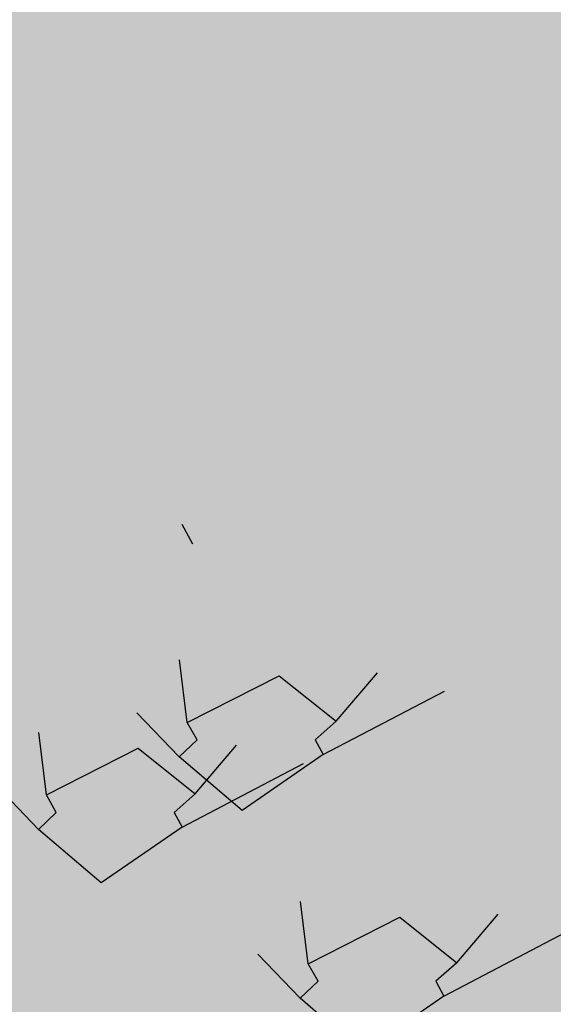
# Model space of a CAD drawing. Units: metres. Extents: x 2916 to 6105, y 2535 to 5433.
# Drawn here: x 3025 to 3025, y 2647 to 2647 of the extents above; entities that cross this region are included whole.
import ezdxf

# ---------------------------------------------------------------- set-up
doc = ezdxf.new("R2010")
doc.units = ezdxf.units.M
for name, color, linetype in [('COLOR', 7, 'Continuous'), ('ELEVACIONNNN', 7, 'Continuous'), ('Hatch color', 7, 'Continuous')]:
    doc.layers.add(name, color=color, linetype=linetype)
doc.layers.add('Sombras', color=253, linetype='Continuous', lineweight=15, transparency=0.25)
doc.layers.add('TEXTURAS', color=7, linetype='Continuous', lineweight=5)

# ---------------------------------------------------------------- blocks, each defined once
blk = doc.blocks.new('v2')
h = blk.add_hatch(color=256)
h.dxf.hatch_style = 1
h.set_gradient(color1=(153, 114, 0), color2=(255, 201, 41), centered=1, one_color=1, tint=0.58, name='SPHERICAL')
h.paths.add_polyline_path([(1.56, -0.04), (0.04, -0.04), (0.04, -1.51), (1.56, -1.51)])
blk = doc.blocks.new('sfhryrey')
at = {"layer": 'TEXTURAS'}
h = blk.add_hatch(color=256, dxfattribs=at)
h.set_gradient(color1=(153, 76, 0), color2=(0, 0, 0), rotation=50, one_color=1, name='INVCYLINDER')
h.paths.add_polyline_path([(-0.13209, 0.3782), (-0.14093, 0.69748), (-0.03606, 0.77243), (-0.13808, 0.69516), (-0.12536, 0.38269), (-0.01008, 0.02937), (-0.03022, 0.02265)])
h = blk.add_hatch(color=256, dxfattribs=at)
h.set_gradient(color1=(153, 76, 0), color2=(0, 0, 0), rotation=50, one_color=1, name='INVCYLINDER')
h.paths.add_polyline_path([(0.39345, 0.59218), (0.51438, 0.5456), (0.39573, 0.59419), (0.54087, 0.62577), (0.39782, 0.59755), (0.55153, 0.72935), (0.55141, 0.72937), (0.39784, 0.59984), (0.44458, 0.70942), (0.44391, 0.71077), (0.39501, 0.6019), (0.33996, 0.70803), (0.39275, 0.59972), (0.17581, 0.22442), (0.16349, 0.18224)])
h.paths.add_polyline_path([(0.46879, 0.76617), (0.4453, 0.71386), (0.44596, 0.71265)], flags=17)
h = blk.add_hatch(color=256, dxfattribs=at)
h.set_gradient(color1=(153, 76, 0), color2=(0, 0, 0), rotation=50, one_color=1, name='INVCYLINDER')
h.paths.add_polyline_path([(0.02593, 0.47973), (-0.04992, 0.50618), (0.02557, 0.48151), (-0.03293, 0.55213), (0.02581, 0.48382), (0.00041, 0.60231), (0.00048, 0.60228), (0.02665, 0.48484), (0.04476, 0.55176), (0.04559, 0.5521), (0.02878, 0.48465), (0.09488, 0.51035), (0.02907, 0.48281), (-0.00545, 0.23145), (-0.01517, 0.2079)])
h.paths.add_polyline_path([(0.05414, 0.58641), (0.04607, 0.55401), (0.04529, 0.55373)], flags=17)
h = blk.add_hatch(color=256, dxfattribs=at)
h.set_gradient(color1=(153, 76, 0), color2=(0, 0, 0), rotation=50, one_color=1, name='INVCYLINDER')
h.paths.add_polyline_path([(0.16349, 0.18224), (0.24661, 0.46676), (0.15066, 0.54914), (0.24299, 0.46509), (0.15725, 0.18723), (-0.04862, -0.11225), (-0.02842, -0.12119)])
h = blk.add_hatch(color=256, dxfattribs=at)
h.set_gradient(color1=(153, 76, 0), color2=(61, 31, 0), centered=1, one_color=1, tint=0.12, name='INVCYLINDER')
h.paths.add_polyline_path([(0.05498, 0.47911), (0.04509, 0.39373), (0.10181, 0.45039), (0.04453, 0.38867), (0.04387, 0.38565), (0.04316, 0.38731), (0.01644, 0.39088), (0.01664, 0.39234), (0.04237, 0.38962), (0.01804, 0.40248), (0.01819, 0.40362), (0.04287, 0.39135), (0.02131, 0.42634), (0.02139, 0.42692), (0.04295, 0.39328)])
h.paths.add_polyline_path([(0.01278, 0.39275), (0.01257, 0.3914), (-0.03709, 0.39804)])
h.paths.add_polyline_path([(0.01468, 0.40536), (0.01453, 0.40433), (-0.02097, 0.42309)])
h.paths.add_polyline_path([(0.0186, 0.43127), (0.01854, 0.43084), (0.01002, 0.44467)], flags=17)
h = blk.add_hatch(color=256, dxfattribs=at)
h.set_gradient(color1=(153, 76, 0), color2=(0, 0, 0), rotation=50, one_color=1, name='INVCYLINDER')
h.paths.add_polyline_path([(-0.30666, 0.0767), (-0.52879, 0.25744), (-0.49056, 0.38006), (-0.52481, 0.25822), (-0.30398, 0.08438), (0.03097, -0.03654), (0.01847, -0.05558)])
h = blk.add_hatch(color=256, dxfattribs=at)
h.set_gradient(color1=(153, 76, 0), color2=(0, 0, 0), rotation=50, one_color=1, name='INVCYLINDER')
h.paths.add_polyline_path([(-0.01517, 0.2079), (0.05037, 0.36674), (0.12743, 0.36593), (0.0515, 0.36459), (-0.0103, 0.20769), (-0.02199, -0.00565), (-0.03509, -0.00175)])
h = blk.add_hatch(color=256, dxfattribs=at)
h.set_gradient(color1=(153, 76, 0), color2=(0, 0, 0), rotation=50, one_color=1, name='INVCYLINDER')
h.paths.add_polyline_path([(0.37878, 0.16359), (0.32233, 0.22385), (0.37958, 0.1646), (0.36837, 0.23327), (0.3813, 0.16547), (0.43298, 0.23408), (0.43302, 0.23402), (0.38277, 0.16538), (0.4434, 0.18334), (0.44442, 0.18296), (0.38472, 0.16393), (0.4653, 0.13295), (0.38381, 0.16294), (0.18853, 0.07403), (0.16396, 0.06986)])
h.paths.add_polyline_path([(0.4748, 0.19264), (0.44611, 0.1835), (0.44519, 0.18387)], flags=17)
h = blk.add_hatch(color=256, dxfattribs=at)
h.set_gradient(color1=(153, 76, 0), color2=(0, 0, 0), rotation=50, one_color=1, name='INVCYLINDER')
h.paths.add_polyline_path([(0.13897, -0.21535), (0.18649, -0.50793), (0.08115, -0.57789), (0.18311, -0.50583), (0.13216, -0.21954), (-0.03534, 0.10297), (-0.0142, 0.10937)])
h = blk.add_hatch(color=256, dxfattribs=at)
h.set_gradient(color1=(153, 76, 0), color2=(0, 0, 0), rotation=50, one_color=1, name='INVCYLINDER')
h.paths.add_polyline_path([(0.20854, -0.01271), (0.36527, 0.0322), (0.3754, 0.10101), (0.36343, 0.03339), (0.20904, -0.00834), (0.00931, -0.00056), (0.01108, -0.01258)])
h = blk.add_hatch(color=256, dxfattribs=at)
h.set_gradient(color1=(153, 76, 0), color2=(0, 0, 0), rotation=50, one_color=1, name='INVCYLINDER')
h.paths.add_polyline_path([(0.16396, 0.06986), (0.32971, 0.09803), (0.40386, 0.04831), (0.32943, 0.09635), (0.16854, 0.06664), (0.01986, -0.0201), (0.00968, -0.00999)])
h = blk.add_hatch(color=256, dxfattribs=at)
h.set_gradient(color1=(153, 76, 0), color2=(0, 0, 0), rotation=50, one_color=1, name='INVCYLINDER')
h.paths.add_polyline_path([(0.46672, 0.00075), (0.48057, -0.06917), (0.46832, 0.00028), (0.52563, -0.05794), (0.4705, 0.0003), (0.57693, -0.03247), (0.5769, -0.03241), (0.47156, 0.00096), (0.53625, 0.01141), (0.53668, 0.01212), (0.47169, 0.00288), (0.50488, 0.05965), (0.47002, 0.00329), (0.23178, -0.00605), (0.20854, -0.01271)])
h.paths.add_polyline_path([(0.56975, 0.01682), (0.53852, 0.01238), (0.53816, 0.01172)], flags=17)
h = blk.add_hatch(color=256, dxfattribs=at)
h.set_gradient(color1=(153, 76, 0), color2=(0, 0, 0), rotation=50, one_color=1, name='INVCYLINDER')
h.paths.add_polyline_path([(-0.17582, -0.00072), (-0.33909, -0.04089), (-0.3873, -0.11602), (-0.33816, -0.04232), (-0.17875, -0.0055), (-0.00782, -0.02585), (-0.00251, -0.01252)])
h = blk.add_hatch(color=256, dxfattribs=at)
h.set_gradient(color1=(153, 76, 0), color2=(0, 0, 0), rotation=50, one_color=1, name='INVCYLINDER')
h.paths.add_polyline_path([(-0.18384, -0.09421), (-0.34548, -0.11544), (-0.38218, -0.05635), (-0.34427, -0.11361), (-0.18603, -0.0904), (-0.00592, -0.00373), (-0.00276, -0.01546)])
h = blk.add_hatch(color=256, dxfattribs=at)
h.set_gradient(color1=(153, 76, 0), color2=(0, 0, 0), rotation=50, one_color=1, name='INVCYLINDER')
h.paths.add_polyline_path([(-0.17846, -0.3735), (-0.22647, -0.68927), (-0.1316, -0.77655), (-0.22335, -0.68732), (-0.17232, -0.37878), (-0.0145, -0.04231), (-0.03366, -0.03317)])
h = blk.add_hatch(color=256, dxfattribs=at)
h.set_gradient(color1=(153, 76, 0), color2=(0, 0, 0), rotation=50, one_color=1, name='INVCYLINDER')
h.paths.add_polyline_path([(0.16015, -0.16911), (0.28016, -0.285), (0.25949, -0.35111), (0.27802, -0.28517), (0.15871, -0.17323), (-0.02228, -0.08335), (-0.01551, -0.07352)])
h = blk.add_hatch(color=256, dxfattribs=at)
h.set_gradient(color1=(153, 76, 0), color2=(0, 0, 0), rotation=50, one_color=1, name='INVCYLINDER')
h.paths.add_polyline_path([(0.38395, -0.3062), (0.42643, -0.25073), (0.38558, -0.30656), (0.46166, -0.28255), (0.38751, -0.30762), (0.4963, -0.33006), (0.49625, -0.3301), (0.38817, -0.30873), (0.4412, -0.34937), (0.44128, -0.35021), (0.38746, -0.3105), (0.39249, -0.37707), (0.3858, -0.31006), (0.17795, -0.18629), (0.16015, -0.16911)])
h.paths.add_polyline_path([(0.46866, -0.37042), (0.4428, -0.35134), (0.44276, -0.35057)], flags=17)
h = blk.add_hatch(color=256, dxfattribs=at)
h.set_gradient(color1=(153, 76, 0), color2=(0, 0, 0), rotation=50, one_color=1, name='INVCYLINDER')
h.paths.add_polyline_path([(-0.22785, -0.43328), (-0.28891, -0.39932), (-0.2292, -0.43426), (-0.30855, -0.44254), (-0.23055, -0.43601), (-0.3214, -0.49991), (-0.32134, -0.49993), (-0.23072, -0.43729), (-0.26317, -0.49568), (-0.2629, -0.49648), (-0.22936, -0.43863), (-0.20746, -0.50169), (-0.22801, -0.43756), (-0.08664, -0.24125), (-0.07716, -0.2184)])
h.paths.add_polyline_path([(-0.27997, -0.52592), (-0.26386, -0.49812), (-0.26412, -0.4974)], flags=17)
h = blk.add_hatch(color=256, dxfattribs=at)
h.set_gradient(color1=(153, 76, 0), color2=(0, 0, 0), rotation=50, one_color=1, name='INVCYLINDER')
h.paths.add_polyline_path([(-0.03411, -0.49368), (-0.11264, -0.51061), (-0.03469, -0.4954), (-0.10143, -0.5583), (-0.03474, -0.49772), (-0.0745, -0.6122), (-0.07443, -0.61217), (-0.03402, -0.49884), (-0.02427, -0.56748), (-0.02349, -0.56791), (-0.03188, -0.49892), (0.03055, -0.53254), (-0.03137, -0.49712), (-0.03475, -0.24343), (-0.04149, -0.21886)])
h.paths.add_polyline_path([(-0.01922, -0.60302), (-0.02326, -0.56987), (-0.02399, -0.5695)], flags=17)
h = blk.add_hatch(color=256, dxfattribs=at)
h.set_gradient(color1=(153, 76, 0), color2=(0, 0, 0), rotation=50, one_color=1, name='INVCYLINDER')
h.paths.add_polyline_path([(0.3168, -0.65045), (0.44255, -0.61908), (0.31882, -0.65272), (0.45898, -0.70189), (0.32049, -0.65631), (0.45683, -0.806), (0.45671, -0.806), (0.32022, -0.65858), (0.35314, -0.77308), (0.35231, -0.77434), (0.31716, -0.66028), (0.24949, -0.75884), (0.31518, -0.65785), (0.14601, -0.25873), (0.13897, -0.21535)])
h.paths.add_polyline_path([(0.37019, -0.83237), (0.3533, -0.77757), (0.35411, -0.77645)], flags=17)
h = blk.add_hatch(color=256, dxfattribs=at)
h.set_gradient(color1=(153, 76, 0), color2=(61, 31, 0), centered=1, one_color=1, tint=0.12, name='INVCYLINDER')
h.paths.add_polyline_path([(-0.0052, -0.49664), (-0.00453, -0.41069), (0.0448, -0.47389), (-0.00446, -0.40559), (-0.00474, -0.40252), (-0.00565, -0.40408), (-0.03261, -0.40434), (-0.03259, -0.40581), (-0.00672, -0.40627), (-0.03245, -0.41604), (-0.03244, -0.4172), (-0.00643, -0.40805), (-0.03213, -0.44013), (-0.03212, -0.44071), (-0.0066, -0.40997)])
h.paths.add_polyline_path([(-0.03647, -0.40575), (-0.03651, -0.40438), (-0.08661, -0.40486)])
h.paths.add_polyline_path([(-0.03613, -0.4185), (-0.03616, -0.41745), (-0.0737, -0.43171)])
h.paths.add_polyline_path([(-0.03543, -0.44469), (-0.03544, -0.44426), (-0.0456, -0.45693)], flags=17)
at = {"layer": 'ELEVACIONNNN', "color": 34, "true_color": 0x994c00}
blk.add_line((0, 0), (0.00761, -0.01717), dxfattribs=at)
blk = doc.blocks.new('pinus')
at = {"layer": 'COLOR', "extrusion": (0, 0, -1)}
h = blk.add_hatch(color=96, dxfattribs=at)
h.set_gradient(color1=(39, 73, 18), color2=(20, 37, 9), one_color=1, tint=0.09, name='INVSPHERICAL')
h.paths.add_polyline_path([(0.09596, 0.61101), (0.00292, 0.61101), (0.0065, 0.55469), (0.05302, 0.5386), (0.08522, 0.55469)])
h = blk.add_hatch(color=96, dxfattribs=at)
h.set_gradient(color1=(39, 73, 18), color2=(20, 37, 9), one_color=1, tint=0.09, name='INVSPHERICAL')
h.paths.add_polyline_path([(0.16395, 0.58955), (0.14964, 0.54397), (0.24626, 0.51983), (0.24984, 0.5681)])
h = blk.add_hatch(color=96, dxfattribs=at)
h.set_gradient(color1=(39, 73, 18), color2=(20, 37, 9), one_color=1, tint=0.09, name='INVSPHERICAL')
h.paths.add_polyline_path([(-0.00782, 0.44475), (0.0387, 0.4233), (0.04586, 0.44743), (0.09954, 0.4662), (0.05302, 0.50106)])
h = blk.add_hatch(color=96, dxfattribs=at)
h.set_gradient(color1=(39, 73, 18), color2=(20, 37, 9), one_color=1, tint=0.09, name='INVSPHERICAL')
h.paths.add_polyline_path([(0.15106, 0.42519), (0.05802, 0.42519), (0.0616, 0.36888), (0.10812, 0.35279), (0.14033, 0.36888)])
h = blk.add_hatch(color=256, dxfattribs=at)
h.set_gradient(color1=(125, 168, 77), color2=(73, 98, 45), one_color=1, tint=0.28, name='INVSPHERICAL')
h.paths.add_polyline_path([(0.11901, 0.37753), (0.05167, 0.42568), (0.00245, 0.38307), (0.02131, 0.34735), (0.05943, 0.34233)])
h = blk.add_hatch(color=256, dxfattribs=at)
h.set_gradient(color1=(125, 168, 77), color2=(73, 98, 45), one_color=1, tint=0.28, name='INVSPHERICAL')
h.paths.add_polyline_path([(-0.05785, 0.37753), (0.00949, 0.42568), (0.05872, 0.38307), (0.03985, 0.34735), (0.00174, 0.34233)])
h = blk.add_hatch(color=96, dxfattribs=at)
h.set_gradient(color1=(39, 73, 18), color2=(20, 37, 9), one_color=1, tint=0.09, name='INVSPHERICAL')
h.paths.add_polyline_path([(-0.20712, 0.3839), (-0.30016, 0.3839), (-0.29658, 0.32759), (-0.25006, 0.3115), (-0.21785, 0.32759)])
h = blk.add_hatch(color=96, dxfattribs=at)
h.set_gradient(color1=(39, 73, 18), color2=(20, 37, 9), one_color=1, tint=0.09, name='INVSPHERICAL')
h.paths.add_polyline_path([(-0.13912, 0.36245), (-0.15344, 0.31686), (-0.05682, 0.29273), (-0.05324, 0.34099)])
h = blk.add_hatch(color=96, dxfattribs=at)
h.set_gradient(color1=(39, 73, 18), color2=(20, 37, 9), one_color=1, tint=0.09, name='INVSPHERICAL')
h.paths.add_polyline_path([(0.12459, 0.3509), (0.0888, 0.31335), (0.12101, 0.26777), (0.19616, 0.29458)])
h = blk.add_hatch(color=256, dxfattribs=at)
h.set_gradient(color1=(125, 168, 77), color2=(73, 98, 45), one_color=1, tint=0.28, name='INVSPHERICAL')
h.paths.add_polyline_path([(0.14848, 0.32681), (0.09617, 0.30123), (0.1439, 0.23375), (0.1909, 0.26683)])
h = blk.add_hatch(color=256, dxfattribs=at)
h.set_gradient(color1=(125, 168, 77), color2=(73, 98, 45), one_color=1, tint=0.28, name='INVSPHERICAL')
h.paths.add_polyline_path([(-0.08731, 0.32681), (-0.03501, 0.30123), (-0.08273, 0.23375), (-0.12973, 0.26683)])
h = blk.add_hatch(color=96, dxfattribs=at)
h.set_gradient(color1=(39, 73, 18), color2=(20, 37, 9), one_color=1, tint=0.09, name='INVSPHERICAL')
h.paths.add_polyline_path([(0.04729, 0.25894), (0.09381, 0.23748), (0.10096, 0.26162), (0.15464, 0.28039), (0.10812, 0.31525)])
h = blk.add_hatch(color=96, dxfattribs=at)
h.set_gradient(color1=(39, 73, 18), color2=(20, 37, 9), one_color=1, tint=0.09, name='INVSPHERICAL')
h.paths.add_polyline_path([(-0.31089, 0.21764), (-0.26437, 0.19619), (-0.25722, 0.22032), (-0.20354, 0.2391), (-0.25006, 0.27396)])
h = blk.add_hatch(color=96, dxfattribs=at)
h.set_gradient(color1=(39, 73, 18), color2=(20, 37, 9), one_color=1, tint=0.09, name='INVSPHERICAL')
h.paths.add_polyline_path([(0.03623, 0.21496), (0.09348, 0.20424), (0.07201, 0.24446), (0.00402, 0.2525), (-0.01387, 0.2096), (0.03265, 0.1801)])
h = blk.add_hatch(color=256, dxfattribs=at)
h.set_gradient(color1=(125, 168, 77), color2=(73, 98, 45), one_color=1, tint=0.28, name='INVSPHERICAL')
h.paths.add_polyline_path([(0.13968, 0.12931), (0.17125, 0.09192), (0.19272, 0.13214), (0.15091, 0.17315), (0.09849, 0.15136), (0.10501, 0.10594)])
h = blk.add_hatch(color=256, dxfattribs=at)
h.set_gradient(color1=(125, 168, 77), color2=(73, 98, 45), one_color=1, tint=0.28, name='INVSPHERICAL')
h.paths.add_polyline_path([(-0.07851, 0.12931), (-0.11008, 0.09192), (-0.13155, 0.13214), (-0.08975, 0.17315), (-0.03732, 0.15136), (-0.04385, 0.10594)])
h = blk.add_hatch(color=96, dxfattribs=at)
h.set_gradient(color1=(39, 73, 18), color2=(20, 37, 9), one_color=1, tint=0.09, name='INVSPHERICAL')
h.paths.add_polyline_path([(0.17969, 0.16508), (0.14391, 0.12754), (0.17611, 0.08195), (0.25126, 0.10877)])
h = blk.add_hatch(color=256, dxfattribs=at)
h.set_gradient(color1=(125, 168, 77), color2=(73, 98, 45), one_color=1, tint=0.28, name='INVSPHERICAL')
h.paths.add_polyline_path([(0.09182, 0.15479), (0.1001, 0.09773), (0.0282, 0.06483), (0.02263, 0.12754)])
h = blk.add_hatch(color=256, dxfattribs=at)
h.set_gradient(color1=(125, 168, 77), color2=(73, 98, 45), one_color=1, tint=0.28, name='INVSPHERICAL')
h.paths.add_polyline_path([(-0.03066, 0.15479), (-0.03894, 0.09773), (0.03297, 0.06483), (0.03853, 0.12754)])
h = blk.add_hatch(color=96, dxfattribs=at)
h.set_gradient(color1=(39, 73, 18), color2=(20, 37, 9), one_color=1, tint=0.09, name='INVSPHERICAL')
h.paths.add_polyline_path([(-0.1105, 0.14524), (-0.06397, 0.09965), (0.01833, 0.11306), (-0.03535, 0.16133)])
h = blk.add_hatch(color=96, dxfattribs=at)
h.set_gradient(color1=(39, 73, 18), color2=(20, 37, 9), one_color=1, tint=0.09, name='INVSPHERICAL')
h.paths.add_polyline_path([(-0.17849, 0.12379), (-0.21427, 0.08625), (-0.18207, 0.04066), (-0.10692, 0.06748)])
h = blk.add_hatch(color=256, dxfattribs=at)
h.set_gradient(color1=(125, 168, 77), color2=(73, 98, 45), one_color=1, tint=0.28, name='INVSPHERICAL')
h.paths.add_polyline_path([(-0.35992, 0.06295), (-0.29948, 0.0543), (-0.28085, 0.00464), (-0.35991, -0.01485)])
h = blk.add_hatch(color=256, dxfattribs=at)
h.set_gradient(color1=(125, 168, 77), color2=(73, 98, 45), one_color=1, tint=0.28, name='INVSPHERICAL')
h.paths.add_polyline_path([(-0.39252, -0.06853), (-0.32518, -0.02037), (-0.27596, -0.06298), (-0.29482, -0.0987), (-0.33294, -0.10373)])
h = blk.add_hatch(color=256, dxfattribs=at)
h.set_gradient(color1=(125, 168, 77), color2=(73, 98, 45), one_color=1, tint=0.28, name='INVSPHERICAL')
h.paths.add_polyline_path([(-0.16444, -0.13514), (-0.17837, -0.17474), (-0.20575, -0.16098), (-0.26187, -0.17518), (-0.26028, -0.12587)])
h = blk.add_hatch(color=256, dxfattribs=at)
h.set_gradient(color1=(125, 168, 77), color2=(73, 98, 45), one_color=1, tint=0.28, name='INVSPHERICAL')
h.paths.add_polyline_path([(0.07044, -0.23786), (0.06123, -0.21776), (0.14618, -0.16386), (0.1988, -0.21637), (0.17946, -0.23786), (0.18685, -0.25486), (0.11182, -0.31939), (0.05385, -0.2575)])
h = blk.add_hatch(color=256, dxfattribs=at)
h.set_gradient(color1=(125, 168, 77), color2=(73, 98, 45), one_color=1, tint=0.28, name='INVSPHERICAL')
h.paths.add_polyline_path([(-0.00927, -0.23786), (-0.00007, -0.21776), (-0.08501, -0.16386), (-0.13764, -0.21637), (-0.11829, -0.23786), (-0.12569, -0.25486), (-0.05066, -0.31939), (0.00732, -0.2575)])
h = blk.add_hatch(color=256, dxfattribs=at)
h.set_gradient(color1=(125, 168, 77), color2=(73, 98, 45), one_color=1, tint=0.28, name='INVSPHERICAL')
h.paths.add_polyline_path([(0.12094, -0.3215), (0.13014, -0.3014), (0.0452, -0.2475), (-0.00742, -0.30001), (0.01192, -0.3215), (0.00452, -0.33849), (0.07956, -0.40303), (0.13753, -0.34113)])
h = blk.add_hatch(color=256, dxfattribs=at)
h.set_gradient(color1=(125, 168, 77), color2=(73, 98, 45), one_color=1, tint=0.28, name='INVSPHERICAL')
h.paths.add_polyline_path([(-0.1739, -0.27159), (-0.11346, -0.28024), (-0.09483, -0.3299), (-0.17389, -0.34939)])
h = blk.add_hatch(color=96, dxfattribs=at)
h.set_gradient(color1=(39, 73, 18), color2=(20, 37, 9), one_color=1, tint=0.09, name='INVSPHERICAL')
h.paths.add_polyline_path([(0.21994, -0.2871), (0.1269, -0.2871), (0.13048, -0.34341), (0.177, -0.3595), (0.20921, -0.34341)])
h = blk.add_hatch(color=256, dxfattribs=at)
h.set_gradient(color1=(125, 168, 77), color2=(73, 98, 45), one_color=1, tint=0.28, name='INVSPHERICAL')
h.paths.add_polyline_path([(-0.24285, -0.29126), (-0.23457, -0.34833), (-0.30648, -0.38122), (-0.31204, -0.31851)])
h = blk.add_hatch(color=96, dxfattribs=at)
h.set_gradient(color1=(39, 73, 18), color2=(20, 37, 9), one_color=1, tint=0.09, name='INVSPHERICAL')
h.paths.add_polyline_path([(-0.26685, -0.3941), (-0.20959, -0.40482), (-0.23106, -0.3646), (-0.29906, -0.35656), (-0.31695, -0.39946), (-0.27043, -0.42896)])
h = blk.add_hatch(color=96, dxfattribs=at)
h.set_gradient(color1=(39, 73, 18), color2=(20, 37, 9), one_color=1, tint=0.09, name='INVSPHERICAL')
h.paths.add_polyline_path([(0.11617, -0.45335), (0.16269, -0.47481), (0.16984, -0.45067), (0.22352, -0.4319), (0.177, -0.39704)])
h = blk.add_hatch(color=256, dxfattribs=at)
h.set_gradient(color1=(125, 168, 77), color2=(73, 98, 45), one_color=1, tint=0.28, name='INVSPHERICAL')
h.paths.add_polyline_path([(-0.12089, -0.51665), (-0.11168, -0.49655), (-0.19662, -0.44264), (-0.24925, -0.49516), (-0.2299, -0.51665), (-0.2373, -0.53364), (-0.16227, -0.59818), (-0.10429, -0.53628)])
h = blk.add_hatch(color=96, dxfattribs=at)
h.set_gradient(color1=(39, 73, 18), color2=(20, 37, 9), one_color=1, tint=0.09, name='INVSPHERICAL')
h.paths.add_polyline_path([(-0.41357, -0.46382), (-0.36705, -0.50941), (-0.28474, -0.496), (-0.33842, -0.44773)])
at = {"layer": 'COLOR', "color": 96, "extrusion": (0, 0, -1)}
for p, q in [((0.00007, -0.21776, 1.2), (-0.00702, -0.14551, 1.2)), ((0.13764, -0.21637, 1.2), (0.17591, -0.16027, 1.2)), ((0.00007, -0.21776, 1.2), (0.08501, -0.16386, 1.2)), ((0.08501, -0.16386, 1.2), (0.13764, -0.21637, 1.2)), ((0.12569, -0.25486, 1.2), (0.23783, -0.18136, 1.2)), ((-0.00732, -0.2575, 1.2), (-0.04642, -0.20666, 1.2)), ((0.00927, -0.23786, 1.2), (0.00007, -0.21776, 1.2)), ((0.13764, -0.21637, 1.2), (0.11829, -0.23786, 1.2)), ((-0.13014, -0.3014, 1.2), (-0.13723, -0.22914, 1.2)), ((-0.00732, -0.2575, 1.2), (0.00927, -0.23786, 1.2)), ((0.00742, -0.30001, 1.2), (0.0457, -0.2439, 1.2)), ((0.11829, -0.23786, 1.2), (0.12569, -0.25486, 1.2)), ((-0.13014, -0.3014, 1.2), (-0.0452, -0.2475, 1.2)), ((-0.0452, -0.2475, 1.2), (0.00742, -0.30001, 1.2)), ((0.05066, -0.31939, 1.2), (-0.00732, -0.2575, 1.2)), ((0.12569, -0.25486, 1.2), (0.05066, -0.31939, 1.2)), ((-0.00452, -0.33849, 1.2), (0.10762, -0.26499, 1.2)), ((-0.13753, -0.34113, 1.2), (-0.17663, -0.2903, 1.2)), ((0.00742, -0.30001, 1.2), (-0.01192, -0.3215, 1.2)), ((-0.12094, -0.3215, 1.2), (-0.13014, -0.3014, 1.2)), ((-0.13753, -0.34113, 1.2), (-0.12094, -0.3215, 1.2)), ((-0.01192, -0.3215, 1.2), (-0.00452, -0.33849, 1.2)), ((-0.07956, -0.40303, 1.2), (-0.13753, -0.34113, 1.2)), ((-0.00452, -0.33849, 1.2), (-0.07956, -0.40303, 1.2)), ((0.11168, -0.49655, 1.2), (0.1046, -0.42429, 1.2)), ((0.11168, -0.49655, 1.2), (0.19662, -0.44264, 1.2)), ((0.19662, -0.44264, 1.2), (0.24925, -0.49516, 1.2)), ((0.24925, -0.49516, 1.2), (0.28753, -0.43905, 1.2)), ((0.2373, -0.53364, 1.2), (0.34944, -0.46014, 1.2)), ((0.10429, -0.53628, 1.2), (0.06519, -0.48545, 1.2)), ((0.12089, -0.51665, 1.2), (0.11168, -0.49655, 1.2)), ((0.24925, -0.49516, 1.2), (0.2299, -0.51665, 1.2)), ((0.10429, -0.53628, 1.2), (0.12089, -0.51665, 1.2)), ((0.2299, -0.51665, 1.2), (0.2373, -0.53364, 1.2)), ((0.16227, -0.59818, 1.2), (0.10429, -0.53628, 1.2)), ((0.2373, -0.53364, 1.2), (0.16227, -0.59818, 1.2))]:
    blk.add_line(p, q, dxfattribs=at)
at = {"layer": 'ELEVACIONNNN', "xscale": 1.319625000000087, "yscale": 1.319625000000087, "zscale": 1.319625000000087}
blk.add_blockref('sfhryrey', (-0.00502, 0.01133), dxfattribs=at)
blk = doc.blocks.new('fky')
at = {"layer": 'ELEVACIONNNN', "xscale": 0.2965061152920043, "yscale": 0.2965061152920043, "zscale": 0.2965061152920043}
blk.add_blockref('pinus', (-0.00089, 1.64643), dxfattribs=at)

msp = doc.modelspace()

# ---------------------------------------------------------------- hatches: boundary and pattern name
at = {"layer": 'Hatch color', "linetype": 'Continuous', "lineweight": 9, "true_color": 0xdedaa1}
h = msp.add_hatch(color=41, dxfattribs=at)
h.dxf.hatch_style = 1
h.paths.add_polyline_path([(3026.56231, 2647.93057), (3027.41231, 2647.93057), (3027.41231, 2648.23057), (3024.06231, 2648.23057), (3024.06231, 2645.93057), (3026.26231, 2645.93057), (3026.26231, 2645.63057), (3026.56231, 2645.63057)])
h.paths.add_polyline_path([(3025.86231, 2646.38057), (3024.57748, 2646.38057), (3024.57046, 2646.28778), (3024.57811, 2646.16606), (3024.57327, 2646.03797), (3024.59677, 2645.94153), (3024.51886, 2645.94153), (3024.52187, 2645.96906), (3024.4988, 2645.96941), (3024.45272, 2645.97394), (3024.34857, 2646.0035), (3024.29101, 2645.96661), (3024.28938, 2645.96632), (3024.29263, 2645.96765), (3024.31325, 2645.98086), (3024.25907, 2645.97607), (3024.21253, 2645.97708), (3024.17788, 2645.9772), (3024.15572, 2645.97317), (3024.18529, 2645.99442), (3024.22131, 2646.00488), (3024.2655, 2646.00155), (3024.30396, 2645.99901), (3024.34857, 2646.0035), (3024.33123, 2646.0091), (3024.24335, 2646.0185), (3024.18892, 2646.01691), (3024.14943, 2646.043), (3024.20963, 2646.04665), (3024.26291, 2646.03944), (3024.3228, 2646.01182), (3024.34857, 2646.0035), (3024.32354, 2646.02536), (3024.29967, 2646.03703), (3024.25054, 2646.05496), (3024.20471, 2646.06409), (3024.16805, 2646.07504), (3024.17931, 2646.07455), (3024.19916, 2646.08195), (3024.21434, 2646.08429), (3024.19254, 2646.1205), (3024.26477, 2646.09551), (3024.26646, 2646.09544), (3024.25889, 2646.12404), (3024.23549, 2646.1628), (3024.25668, 2646.15693), (3024.29484, 2646.12596), (3024.31327, 2646.08857), (3024.3076, 2646.12642), (3024.30836, 2646.15838), (3024.31767, 2646.19539), (3024.33468, 2646.17596), (3024.34265, 2646.13937), (3024.3719, 2646.19807), (3024.37417, 2646.17085), (3024.36705, 2646.11912), (3024.34857, 2646.0035), (3024.36517, 2646.06021), (3024.39055, 2646.10987), (3024.41803, 2646.13625), (3024.45831, 2646.16594), (3024.43845, 2646.11658), (3024.42519, 2646.09709), (3024.46264, 2646.11263), (3024.4384, 2646.06892), (3024.4964, 2646.08733), (3024.52422, 2646.08488), (3024.50519, 2646.07315), (3024.4705, 2646.04944), (3024.49599, 2646.04752), (3024.53009, 2646.04438), (3024.53811, 2646.11784), (3024.54587, 2646.27837), (3024.523, 2646.38057), (3024.26231, 2646.38057), (3024.26231, 2647.93057), (3025.86231, 2647.93057)], flags=16)
h.paths.add_polyline_path([(3025.82231, 2646.42057), (3024.54341, 2646.42057), (3024.54396, 2646.41633), (3024.54199, 2646.42057), (3024.30231, 2646.42057), (3024.30231, 2647.89057), (3025.82231, 2647.89057)], flags=0)
h.paths.add_polyline_path([(3026.00247, 2646.22273), (3026.00558, 2646.18553), (3025.99584, 2646.11481), (3025.97058, 2645.95679), (3025.99327, 2646.0343), (3026.02796, 2646.10218), (3026.06552, 2646.13824), (3026.12057, 2646.17882), (3026.09343, 2646.11134), (3026.0753, 2646.0847), (3026.1265, 2646.10594), (3026.09336, 2646.04621), (3026.17264, 2646.07136), (3026.21067, 2646.06801), (3026.18466, 2646.05198), (3026.13725, 2646.01957), (3026.17208, 2646.01695), (3026.22957, 2646.01166), (3026.19863, 2645.99745), (3026.13681, 2645.97683), (3026.07739, 2645.96378), (3026.02625, 2645.96374), (3025.97058, 2645.95679), (3025.94687, 2645.96444), (3025.82676, 2645.97729), (3025.75236, 2645.97512), (3025.69838, 2646.01077), (3025.78066, 2646.01576), (3025.85349, 2646.0059), (3025.93535, 2645.96816), (3025.97058, 2645.95679), (3025.93637, 2645.98667), (3025.90374, 2646.00262), (3025.83658, 2646.02712), (3025.77395, 2646.03961), (3025.72383, 2646.05457), (3025.73922, 2646.0539), (3025.76635, 2646.06401), (3025.7871, 2646.06721), (3025.7573, 2646.1167), (3025.85603, 2646.08255), (3025.85835, 2646.08245), (3025.848, 2646.12154), (3025.81601, 2646.17452), (3025.84498, 2646.1665), (3025.89713, 2646.12417), (3025.92233, 2646.07306), (3025.91457, 2646.1248), (3025.91562, 2646.16848), (3025.92834, 2646.21908), (3025.95159, 2646.19251), (3025.96249, 2646.1425)], flags=16)
h.paths.add_polyline_path([(3026.05464, 2646.00846), (3026.05828, 2646.01188), (3026.06074, 2646.01221)], flags=0)
h.paths.add_polyline_path([(3024.41007, 2646.04131), (3024.41273, 2646.04381), (3024.41453, 2646.04405)], flags=0)
at = {"layer": 'Sombras', "true_color": 0x746643, "transparency": 33554618}
h = msp.add_hatch(color=37, dxfattribs=at)
h.dxf.hatch_style = 1
h.paths.add_polyline_path([(3027.41231, 2648.02959), (3028.8134, 2648.02959), (3028.8134, 2648.17959), (3028.8134, 2648.16832), (3028.4634, 2648.38057), (3028.4634, 2648.23057), (3024.0634, 2648.23057), (3024.0634, 2645.42959), (3024.65866, 2645.42959), (3024.65866, 2645.92959), (3025.1634, 2645.92959), (3025.1634, 2646.97959), (3026.5634, 2646.97959), (3026.5634, 2647.03055), (3027.41231, 2647.03055)])
h.paths.add_polyline_path([(3031.72286, 2645.42959), (3031.72286, 2647.02959), (3031.62286, 2647.02959), (3031.62286, 2647.12959), (3031.72286, 2647.12959), (3031.72286, 2647.92959), (3031.62286, 2647.92959), (3031.62286, 2648.02959), (3031.72286, 2648.02959), (3031.72286, 2648.37013), (3031.1634, 2648.87959), (3031.1634, 2645.42959)])

# ---------------------------------------------------------------- block references
at = {"color": 1}
msp.add_blockref('v2', (3024.26231, 2647.93057), dxfattribs=at)
at = {"xscale": 0.5, "yscale": 0.4, "zscale": 0.55296}
msp.add_blockref('fky', (3024.55782, 2645.94153), dxfattribs=at)

doc.saveas('drawing.dxf')
